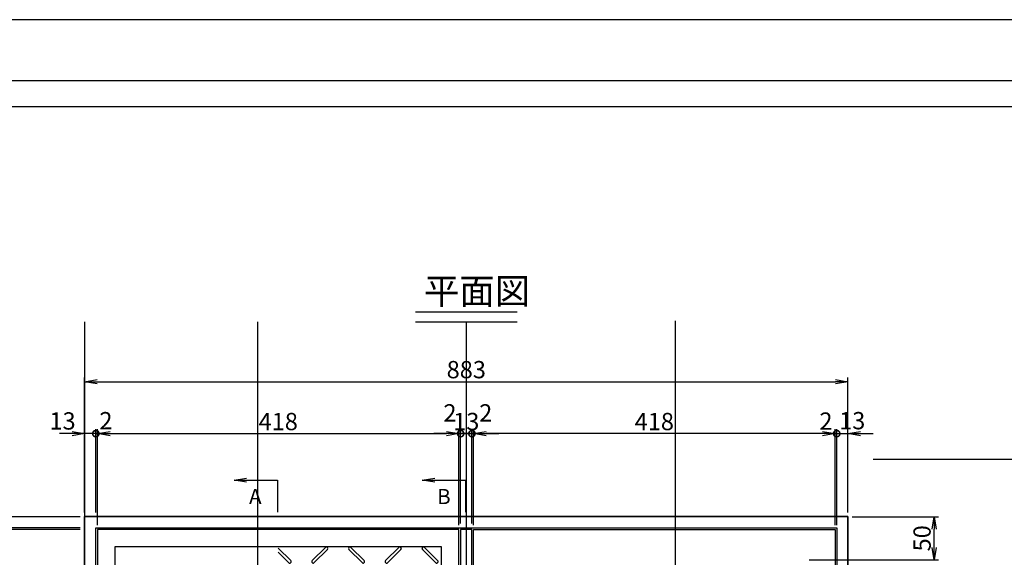
# Model space of a CAD drawing. Extents: x 84385 to 92907, y 31658 to 34701.
# Drawn here: x 84996 to 86135, y 34079 to 34701 of the extents above; entities that cross this region are included whole.
import ezdxf
from ezdxf.enums import TextEntityAlignment as Align

# ---------------------------------------------------------------- set-up
doc = ezdxf.new("R2010")
doc.units = 0
doc.header["$PDMODE"] = 34
doc.layers.get('0').update_dxf_attribs({"linetype": 'CONTINUOUS'})
doc.layers.get('DEFPOINTS').update_dxf_attribs({"color": 8, "linetype": 'CONTINUOUS'})
for name, color, linetype in [('D-STR-DIM', 7, 'CONTINUOUS'), ('sunpou', 1, 'CONTINUOUS'), ('その他', 7, 'CONTINUOUS'), ('図面枠等', 7, 'CONTINUOUS'), ('枠', 4, 'CONTINUOUS'), ('梁', 40, 'CONTINUOUS'), ('模様', 3, 'CONTINUOUS'), ('蓋', 6, 'CONTINUOUS')]:
    doc.layers.add(name, color=color, linetype=linetype)
doc.styles.get("Standard").update_dxf_attribs({"font": 'ROMANS.SHX', "width": 0.8, "bigfont": 'extfont.shx'})
doc.dimstyles.new('NS1-10', dxfattribs={"dimscale": 5, "dimtxt": 4, "dimasz": 2.9, "dimexe": 1, "dimexo": 1, "dimgap": 0.8, "dimtad": 3, "dimdec": 8, "dimdsep": 46, "dimtxsty": 'STANDARD', "dimblk": 'OPEN', "dimcen": 0.09, "dimclrd": 1, "dimclre": 1, "dimclrt": 7, "dimadec": 0, "dimazin": 2, "dimtfac": 1, "dimtdec": 8, "dimtix": 1, "dimtmove": 2, "dimatfit": 1, "dimldrblk": 'OPEN', "dimfxl": 1, "dimtolj": 1, "dimtzin": 0, "dimlwd": -1, "dimlwe": -1, "dimarcsym": 0})

# ---------------------------------------------------------------- blocks, each defined once
blk = doc.blocks.new('_DotSmall')
at = {"layer": 'sunpou', "color": 0, "const_width": 0.5}
blk.add_lwpolyline([(-0.0625, 0, 1), (0.0625, 0, 1)], format="xyb", close=True, dxfattribs=at)
blk = doc.blocks.new('_OPEN')
at = {"color": 0, "linetype": 'ByBlock'}
for p, q in [((-1, 0.167), (0, 0)), ((0, 0), (-1, -0.167)), ((0, 0), (-1, 0))]:
    blk.add_line(p, q, dxfattribs=at)
blk = doc.blocks.new('*D4')
at = {"layer": 'DEFPOINTS', "color": 0, "lineweight": -2, "transparency": 16777216}
for p in [(85071.1, 34222.3), (85071.1, 34126.3), (85084.1, 34126.3)]:
    blk.add_point(p, dxfattribs=at)
at = {"layer": 'sunpou', "color": 1, "transparency": 16777216}
for p, q in [((85071.1, 34131.3), (85071.1, 34227.3)), ((85084.1, 34131.3), (85084.1, 34227.3)), ((85056.6, 34222.3), (85042.1, 34222.3)), ((85084.1, 34222.3), (85071.1, 34222.3)), ((85084.1, 34222.3), (85098.6, 34222.3))]:
    blk.add_line(p, q, dxfattribs=at)
at = {"layer": 'sunpou', "color": 1, "transparency": 16777216, "xscale": 14.5, "yscale": 14.5, "zscale": 14.5}
blk.add_blockref('_OPEN', (85071.1, 34222.3), dxfattribs=at)
at = {"layer": 'sunpou', "color": 1, "transparency": 16777216, "xscale": 14.5, "yscale": 14.5, "zscale": 14.5, "rotation": 180}
blk.add_blockref('_DotSmall', (85084.1, 34222.3), dxfattribs=at)
at = {"layer": 'sunpou', "color": 7, "lineweight": -2, "transparency": 16777216, "insert": (85045.6, 34237), "char_height": 20, "attachment_point": 5}
blk.add_mtext('\\A1;13', dxfattribs=at)
blk = doc.blocks.new('*D5')
at = {"layer": 'DEFPOINTS', "color": 0, "lineweight": -2, "transparency": 16777216}
for p in [(85084.1, 34222.3), (85084.1, 34126.3), (85086.1, 34126.3)]:
    blk.add_point(p, dxfattribs=at)
at = {"layer": 'sunpou', "color": 1, "transparency": 16777216}
for p, q in [((85084.1, 34131.3), (85084.1, 34227.3)), ((85086.1, 34131.3), (85086.1, 34227.3)), ((85084.1, 34222.3), (85069.6, 34222.3)), ((85086.1, 34222.3), (85084.1, 34222.3)), ((85100.6, 34222.3), (85115.1, 34222.3))]:
    blk.add_line(p, q, dxfattribs=at)
at = {"layer": 'sunpou', "color": 1, "transparency": 16777216, "xscale": 14.5, "yscale": 14.5, "zscale": 14.5}
blk.add_blockref('_DotSmall', (85084.1, 34222.3), dxfattribs=at)
at = {"layer": 'sunpou', "color": 1, "transparency": 16777216, "xscale": 14.5, "yscale": 14.5, "zscale": 14.5, "rotation": 180}
blk.add_blockref('_OPEN', (85086.1, 34222.3), dxfattribs=at)
at = {"layer": 'sunpou', "color": 7, "lineweight": -2, "transparency": 16777216, "insert": (85095.8, 34237.3), "char_height": 20, "attachment_point": 5}
blk.add_mtext('\\A1;2', dxfattribs=at)
blk = doc.blocks.new('*D6')
at = {"layer": 'DEFPOINTS', "color": 0, "lineweight": -2, "transparency": 16777216}
for p in [(85941.1, 34222.3), (85939.1, 34111.3), (85941.1, 34111.3)]:
    blk.add_point(p, dxfattribs=at)
at = {"layer": 'sunpou', "color": 1, "transparency": 16777216}
for p, q in [((85939.1, 34116.3), (85939.1, 34227.3)), ((85941.1, 34116.3), (85941.1, 34227.3)), ((85924.6, 34222.3), (85910.1, 34222.3)), ((85939.1, 34222.3), (85941.1, 34222.3)), ((85941.1, 34222.3), (85955.6, 34222.3))]:
    blk.add_line(p, q, dxfattribs=at)
at = {"layer": 'sunpou', "color": 1, "transparency": 16777216, "xscale": 14.5, "yscale": 14.5, "zscale": 14.5}
blk.add_blockref('_OPEN', (85939.1, 34222.3), dxfattribs=at)
at = {"layer": 'sunpou', "color": 1, "transparency": 16777216, "xscale": 14.5, "yscale": 14.5, "zscale": 14.5, "rotation": 180}
blk.add_blockref('_DotSmall', (85941.1, 34222.3), dxfattribs=at)
at = {"layer": 'sunpou', "color": 7, "lineweight": -2, "transparency": 16777216, "insert": (85928.6, 34236.8), "char_height": 20, "attachment_point": 5}
blk.add_mtext('\\A1;2', dxfattribs=at)
blk = doc.blocks.new('*D7')
at = {"layer": 'DEFPOINTS', "color": 0, "lineweight": -2, "transparency": 16777216}
for p in [(85954.1, 34222.3), (85954.1, 34126.3), (85941.1, 34113.3)]:
    blk.add_point(p, dxfattribs=at)
at = {"layer": 'sunpou', "color": 1, "transparency": 16777216}
for p, q in [((85941.1, 34118.3), (85941.1, 34227.3)), ((85954.1, 34131.3), (85954.1, 34227.3)), ((85941.1, 34222.3), (85926.6, 34222.3)), ((85941.1, 34222.3), (85954.1, 34222.3)), ((85968.6, 34222.3), (85983.1, 34222.3))]:
    blk.add_line(p, q, dxfattribs=at)
at = {"layer": 'sunpou', "color": 1, "transparency": 16777216, "xscale": 14.5, "yscale": 14.5, "zscale": 14.5}
blk.add_blockref('_DotSmall', (85941.1, 34222.3), dxfattribs=at)
at = {"layer": 'sunpou', "color": 1, "transparency": 16777216, "xscale": 14.5, "yscale": 14.5, "zscale": 14.5, "rotation": 180}
blk.add_blockref('_OPEN', (85954.1, 34222.3), dxfattribs=at)
at = {"layer": 'sunpou', "color": 7, "lineweight": -2, "transparency": 16777216, "insert": (85959, 34237.3), "char_height": 20, "attachment_point": 5}
blk.add_mtext('\\A1;13', dxfattribs=at)
blk = doc.blocks.new('*D8')
at = {"layer": 'DEFPOINTS', "color": 0, "lineweight": -2, "transparency": 16777216}
for p in [(85954.1, 34282.3), (85071.1, 34126.3), (85954.1, 34126.3)]:
    blk.add_point(p, dxfattribs=at)
at = {"layer": 'sunpou', "color": 1, "transparency": 16777216}
for p, q in [((85071.1, 34131.3), (85071.1, 34287.3)), ((85085.6, 34282.3), (85939.6, 34282.3)), ((85954.1, 34131.3), (85954.1, 34287.3))]:
    blk.add_line(p, q, dxfattribs=at)
at = {"layer": 'sunpou', "color": 1, "transparency": 16777216, "xscale": 14.5, "yscale": 14.5, "zscale": 14.5, "rotation": 180}
blk.add_blockref('_OPEN', (85071.1, 34282.3), dxfattribs=at)
at = {"layer": 'sunpou', "color": 1, "transparency": 16777216, "xscale": 14.5, "yscale": 14.5, "zscale": 14.5}
blk.add_blockref('_OPEN', (85954.1, 34282.3), dxfattribs=at)
at = {"layer": 'sunpou', "color": 7, "lineweight": -2, "transparency": 16777216, "insert": (85512.6, 34296.3), "char_height": 20, "attachment_point": 5}
blk.add_mtext('\\A1;883', dxfattribs=at)
blk = doc.blocks.new('*D9')
at = {"layer": 'DEFPOINTS', "color": 0, "lineweight": -2, "transparency": 16777216}
for p in [(84976.8, 34126.3), (85071.1, 34126.3), (85071.1, 34113.3)]:
    blk.add_point(p, dxfattribs=at)
at = {"layer": 'sunpou', "color": 1, "transparency": 16777216}
for p, q in [((84976.8, 34140.8), (84976.8, 34155.3)), ((85066.1, 34126.3), (84971.8, 34126.3)), ((84976.8, 34113.3), (84976.8, 34126.3)), ((85066.1, 34113.3), (84971.8, 34113.3)), ((84976.8, 34113.3), (84976.8, 34098.8))]:
    blk.add_line(p, q, dxfattribs=at)
at = {"layer": 'sunpou', "color": 1, "transparency": 16777216, "xscale": 14.5, "yscale": 14.5, "zscale": 14.5}
for name, p, rotation in [('_OPEN', (84976.8, 34126.3), 270), ('_DotSmall', (84976.8, 34113.3), 90)]:
    blk.add_blockref(name, p, dxfattribs=dict(at, rotation=rotation))
at = {"layer": 'sunpou', "color": 7, "lineweight": -2, "transparency": 16777216, "insert": (84960.3, 34140.3), "char_height": 20, "attachment_point": 5, "rotation": 90}
blk.add_mtext('\\A1;13', dxfattribs=at)
blk = doc.blocks.new('*D10')
at = {"layer": 'DEFPOINTS', "color": 0, "lineweight": -2, "transparency": 16777216}
for p in [(84976.8, 34113.3), (85071.1, 34113.3), (85071.1, 34111.3)]:
    blk.add_point(p, dxfattribs=at)
at = {"layer": 'sunpou', "color": 1, "transparency": 16777216}
for p, q in [((84976.8, 34113.3), (84976.8, 34127.8)), ((85066.1, 34113.3), (84971.8, 34113.3)), ((85066.1, 34111.3), (84971.8, 34111.3)), ((84976.8, 34111.3), (84976.8, 34113.3)), ((84976.8, 34096.8), (84976.8, 34082.3))]:
    blk.add_line(p, q, dxfattribs=at)
at = {"layer": 'sunpou', "color": 1, "transparency": 16777216, "xscale": 14.5, "yscale": 14.5, "zscale": 14.5}
for name, p, rotation in [('_DotSmall', (84976.8, 34113.3), 270), ('_OPEN', (84976.8, 34111.3), 90)]:
    blk.add_blockref(name, p, dxfattribs=dict(at, rotation=rotation))
at = {"layer": 'sunpou', "color": 7, "lineweight": -2, "transparency": 16777216, "insert": (84961.8, 34102), "char_height": 20, "attachment_point": 5, "rotation": 90}
blk.add_mtext('\\A1;2', dxfattribs=at)
blk = doc.blocks.new('*D11')
at = {"layer": 'DEFPOINTS', "color": 0, "lineweight": -2, "transparency": 16777216}
for p in [(85071.1, 34111.3), (84976.8, 33231.3), (85071.1, 33231.3)]:
    blk.add_point(p, dxfattribs=at)
at = {"layer": 'sunpou', "color": 1, "transparency": 16777216}
for p, q in [((85066.1, 34111.3), (84971.8, 34111.3)), ((84976.8, 34096.8), (84976.8, 33245.8)), ((85066.1, 33231.3), (84971.8, 33231.3))]:
    blk.add_line(p, q, dxfattribs=at)
at = {"layer": 'sunpou', "color": 1, "transparency": 16777216, "xscale": 14.5, "yscale": 14.5, "zscale": 14.5}
for p, rotation in [((84976.8, 34111.3), 90), ((84976.8, 33231.3), 270)]:
    blk.add_blockref('_OPEN', p, dxfattribs=dict(at, rotation=rotation))
at = {"layer": 'sunpou', "color": 7, "lineweight": -2, "transparency": 16777216, "insert": (84962.8, 33671.3), "char_height": 20, "attachment_point": 5, "rotation": 90}
blk.add_mtext('\\A1;880', dxfattribs=at)
blk = doc.blocks.new('*D14')
at = {"layer": 'DEFPOINTS', "color": 0, "lineweight": -2, "transparency": 16777216}
for p in [(85954.1, 34126.3), (86053.8, 34126.3), (85904.1, 34076.3)]:
    blk.add_point(p, dxfattribs=at)
at = {"layer": 'sunpou', "color": 1, "transparency": 16777216}
for p, q in [((85959.1, 34126.3), (86058.8, 34126.3)), ((86053.8, 34090.8), (86053.8, 34111.8)), ((85909.1, 34076.3), (86058.8, 34076.3))]:
    blk.add_line(p, q, dxfattribs=at)
at = {"layer": 'sunpou', "color": 1, "transparency": 16777216, "xscale": 14.5, "yscale": 14.5, "zscale": 14.5}
for p, rotation in [((86053.8, 34126.3), 90), ((86053.8, 34076.3), 270)]:
    blk.add_blockref('_OPEN', p, dxfattribs=dict(at, rotation=rotation))
at = {"layer": 'sunpou', "color": 7, "lineweight": -2, "transparency": 16777216, "insert": (86039.8, 34101.3), "char_height": 20, "attachment_point": 5, "rotation": 90}
blk.add_mtext('\\A1;50', dxfattribs=at)
blk = doc.blocks.new('*D18')
at = {"layer": 'DEFPOINTS', "color": 0, "lineweight": -2, "ltscale": 100, "transparency": 16777216}
for p in [(85504.1, 34222.3), (85086.1, 34111.3), (85504.1, 34111.3)]:
    blk.add_point(p, dxfattribs=at)
at = {"layer": 'sunpou', "color": 1, "ltscale": 100, "transparency": 16777216}
for p, q in [((85086.1, 34116.3), (85086.1, 34227.3)), ((85504.1, 34116.3), (85504.1, 34227.3)), ((85100.6, 34222.3), (85489.6, 34222.3))]:
    blk.add_line(p, q, dxfattribs=at)
at = {"layer": 'sunpou', "color": 1, "ltscale": 100, "transparency": 16777216, "xscale": 14.5, "yscale": 14.5, "zscale": 14.5, "rotation": 180}
blk.add_blockref('_OPEN', (85086.1, 34222.3), dxfattribs=at)
at = {"layer": 'sunpou', "color": 1, "ltscale": 100, "transparency": 16777216, "xscale": 14.5, "yscale": 14.5, "zscale": 14.5}
blk.add_blockref('_OPEN', (85504.1, 34222.3), dxfattribs=at)
at = {"layer": 'sunpou', "color": 7, "lineweight": -2, "ltscale": 100, "transparency": 16777216, "insert": (85295.1, 34236.3), "char_height": 20, "attachment_point": 5}
blk.add_mtext('\\A1;418', dxfattribs=at)
blk = doc.blocks.new('*D19')
at = {"layer": 'DEFPOINTS', "color": 0, "lineweight": -2, "transparency": 16777216}
for p in [(85506.1, 34222.3), (85504.1, 34113.3), (85506.1, 34113.3)]:
    blk.add_point(p, dxfattribs=at)
at = {"layer": 'sunpou', "color": 1, "transparency": 16777216}
for p, q in [((85504.1, 34118.3), (85504.1, 34227.3)), ((85506.1, 34118.3), (85506.1, 34227.3)), ((85489.6, 34222.3), (85475.1, 34222.3)), ((85504.1, 34222.3), (85506.1, 34222.3)), ((85506.1, 34222.3), (85520.6, 34222.3))]:
    blk.add_line(p, q, dxfattribs=at)
at = {"layer": 'sunpou', "color": 1, "transparency": 16777216, "xscale": 14.5, "yscale": 14.5, "zscale": 14.5}
blk.add_blockref('_OPEN', (85504.1, 34222.3), dxfattribs=at)
at = {"layer": 'sunpou', "color": 1, "transparency": 16777216, "xscale": 14.5, "yscale": 14.5, "zscale": 14.5, "rotation": 180}
blk.add_blockref('_DotSmall', (85506.1, 34222.3), dxfattribs=at)
at = {"layer": 'sunpou', "color": 7, "lineweight": -2, "transparency": 16777216, "insert": (85493.7, 34246.3), "char_height": 20, "attachment_point": 5}
blk.add_mtext('\\A1;2', dxfattribs=at)
blk = doc.blocks.new('*D20')
at = {"layer": 'DEFPOINTS', "color": 0, "lineweight": -2, "ltscale": 100, "transparency": 16777216}
for p in [(85521.1, 34222.3), (85521.1, 34111.3), (85939.1, 34111.3)]:
    blk.add_point(p, dxfattribs=at)
at = {"layer": 'sunpou', "color": 1, "ltscale": 100, "transparency": 16777216}
for p, q in [((85521.1, 34116.3), (85521.1, 34227.3)), ((85939.1, 34116.3), (85939.1, 34227.3)), ((85924.6, 34222.3), (85535.6, 34222.3))]:
    blk.add_line(p, q, dxfattribs=at)
at = {"layer": 'sunpou', "color": 1, "ltscale": 100, "transparency": 16777216, "xscale": 14.5, "yscale": 14.5, "zscale": 14.5, "rotation": 180}
blk.add_blockref('_OPEN', (85521.1, 34222.3), dxfattribs=at)
at = {"layer": 'sunpou', "color": 1, "ltscale": 100, "transparency": 16777216, "xscale": 14.5, "yscale": 14.5, "zscale": 14.5}
blk.add_blockref('_OPEN', (85939.1, 34222.3), dxfattribs=at)
at = {"layer": 'sunpou', "color": 7, "lineweight": -2, "ltscale": 100, "transparency": 16777216, "insert": (85730.1, 34236.3), "char_height": 20, "attachment_point": 5}
blk.add_mtext('\\A1;418', dxfattribs=at)
blk = doc.blocks.new('*D23')
at = {"layer": 'DEFPOINTS', "color": 0, "lineweight": -2, "transparency": 16777216}
for p in [(85071.1, 34126.3), (84919.5, 33216.3), (85071.1, 33216.3)]:
    blk.add_point(p, dxfattribs=at)
at = {"layer": 'sunpou', "color": 1, "transparency": 16777216}
for p, q in [((85066.1, 34126.3), (84914.5, 34126.3)), ((84919.5, 34111.8), (84919.5, 33230.8)), ((85066.1, 33216.3), (84914.5, 33216.3))]:
    blk.add_line(p, q, dxfattribs=at)
at = {"layer": 'sunpou', "color": 1, "transparency": 16777216, "xscale": 14.5, "yscale": 14.5, "zscale": 14.5}
for p, rotation in [((84919.5, 34126.3), 90), ((84919.5, 33216.3), 270)]:
    blk.add_blockref('_OPEN', p, dxfattribs=dict(at, rotation=rotation))
at = {"layer": 'sunpou', "color": 7, "transparency": 16777216, "insert": (84905.5, 33671.3), "char_height": 20, "attachment_point": 5, "rotation": 90}
blk.add_mtext('\\A1;910', dxfattribs=at)
blk = doc.blocks.new('*D90')
at = {"layer": 'DEFPOINTS', "color": 0, "lineweight": -2, "transparency": 16777216}
for p in [(85519.1, 34222.3), (85519.1, 34113.3), (85521.1, 34113.3)]:
    blk.add_point(p, dxfattribs=at)
at = {"layer": 'sunpou', "color": 1, "transparency": 16777216}
for p, q in [((85519.1, 34118.3), (85519.1, 34227.3)), ((85521.1, 34118.3), (85521.1, 34227.3)), ((85519.1, 34222.3), (85504.6, 34222.3)), ((85521.1, 34222.3), (85519.1, 34222.3)), ((85535.6, 34222.3), (85550.1, 34222.3))]:
    blk.add_line(p, q, dxfattribs=at)
at = {"layer": 'sunpou', "color": 1, "transparency": 16777216, "xscale": 14.5, "yscale": 14.5, "zscale": 14.5}
blk.add_blockref('_DotSmall', (85519.1, 34222.3), dxfattribs=at)
at = {"layer": 'sunpou', "color": 1, "transparency": 16777216, "xscale": 14.5, "yscale": 14.5, "zscale": 14.5, "rotation": 180}
blk.add_blockref('_OPEN', (85521.1, 34222.3), dxfattribs=at)
at = {"layer": 'sunpou', "color": 7, "lineweight": -2, "transparency": 16777216, "insert": (85535.1, 34246.3), "char_height": 20, "attachment_point": 5}
blk.add_mtext('\\A1;2', dxfattribs=at)
blk = doc.blocks.new('*D91')
at = {"layer": 'DEFPOINTS', "color": 0, "lineweight": -2, "ltscale": 100, "transparency": 16777216}
for p in [(85519.1, 34222.3), (85506.1, 34113.3), (85519.1, 34113.3)]:
    blk.add_point(p, dxfattribs=at)
at = {"layer": 'sunpou', "color": 1, "ltscale": 100, "transparency": 16777216}
for p, q in [((85506.1, 34118.3), (85506.1, 34227.3)), ((85519.1, 34118.3), (85519.1, 34227.3)), ((85506.1, 34222.3), (85491.6, 34222.3)), ((85506.1, 34222.3), (85519.1, 34222.3)), ((85519.1, 34222.3), (85533.6, 34222.3))]:
    blk.add_line(p, q, dxfattribs=at)
at = {"layer": 'sunpou', "color": 7, "lineweight": -2, "ltscale": 100, "transparency": 16777216, "insert": (85512.6, 34236.3), "char_height": 20, "attachment_point": 5}
blk.add_mtext('\\A1;13', dxfattribs=at)
blk = doc.blocks.new('_None')
blk = doc.blocks.new('取っ手上')
at = {"layer": 'DEFPOINTS', "linetype": 'Continuous'}
for p, q in [((0, 40), (0, -40)), ((25, 0), (-25, 0))]:
    blk.add_line(p, q, dxfattribs=at)
at = {"layer": 'その他', "color": 2, "linetype": 'Continuous'}
for p, q in [((-16, 40), (16, 40)), ((-16, 35), (16, 35)), ((-25, 31), (-25, -31)), ((-20, 31), (-20, -31)), ((-20, 30), (20, 30)), ((20, 31), (20, -31)), ((25, 31), (25, -31)), ((20, 4.5), (-20, 4.5)), ((20, -4.5), (-20, -4.5)), ((-20, -30), (20, -30)), ((-16, -35), (16, -35)), ((-16, -40), (16, -40))]:
    blk.add_line(p, q, dxfattribs=at)
for centre, radius, start, end in [((-16, 31), 9, 90, 180), ((-16, 31), 4, 90, 180), ((16, 31), 9, 0, 90), ((16, 31), 4, 0, 90), ((-16, -31), 9, 180, 270), ((-16, -31), 4, 180, 270), ((16, -31), 9, 270, 0), ((16, -31), 4, 270, 0)]:
    blk.add_arc(centre, radius, start, end, dxfattribs=at)
blk = doc.blocks.new('4188D平')
at = {"layer": '模様', "color": 3}
for p, q in [((35.8, 393.4), (20.5, 378.1)), ((38.2, 391), (22.9, 375.7)), ((63, 391), (78.3, 375.7)), ((65.4, 393.4), (80.7, 378.1)), ((120.8, 393.4), (105.5, 378.1)), ((123.2, 391), (107.9, 375.7)), ((148, 391), (163.3, 375.7)), ((150.4, 393.4), (165.7, 378.1)), ((205.8, 393.4), (190.5, 378.1)), ((208.2, 391), (192.9, 375.7)), ((233, 391), (248.3, 375.7)), ((235.4, 393.4), (250.7, 378.1)), ((290.8, 393.4), (275.5, 378.1)), ((293.2, 391), (277.9, 375.7)), ((318, 391), (333.3, 375.7)), ((320.4, 393.4), (335.7, 378.1)), ((375.8, 393.4), (360.5, 378.1)), ((378.2, 391), (362.9, 375.7)), ((403, 391), (418.3, 375.7)), ((405.4, 393.4), (420.7, 378.1)), ((35.8, 333.2), (20.5, 348.5)), ((38.2, 335.6), (22.9, 350.9)), ((63, 335.6), (78.3, 350.9)), ((65.4, 333.2), (80.7, 348.5)), ((120.8, 333.2), (105.5, 348.5)), ((123.2, 335.6), (107.9, 350.9)), ((148, 335.6), (163.3, 350.9)), ((150.4, 333.2), (165.7, 348.5)), ((205.8, 333.2), (190.5, 348.5)), ((208.2, 335.6), (192.9, 350.9)), ((233, 335.6), (248.3, 350.9)), ((235.4, 333.2), (250.7, 348.5)), ((290.8, 333.2), (275.5, 348.5)), ((293.2, 335.6), (277.9, 350.9)), ((318, 335.6), (333.3, 350.9)), ((320.4, 333.2), (335.7, 348.5)), ((375.8, 333.2), (360.5, 348.5)), ((378.2, 335.6), (362.9, 350.9)), ((403, 335.6), (418.3, 350.9)), ((405.4, 333.2), (420.7, 348.5)), ((35.8, 308.4), (20.5, 293.1)), ((65.4, 308.4), (80.7, 293.1)), ((120.8, 308.4), (105.5, 293.1)), ((150.4, 308.4), (159.8, 299)), ((205.8, 308.4), (190.5, 293.1)), ((235.4, 308.4), (250.7, 293.1)), ((290.8, 308.4), (275.5, 293.1)), ((320.4, 308.4), (335.7, 293.1)), ((375.8, 308.4), (360.5, 293.1)), ((405.4, 308.4), (420.7, 293.1)), ((38.2, 306), (22.9, 290.7)), ((63, 306), (78.3, 290.7)), ((123.2, 306), (107.9, 290.7)), ((148, 306), (155, 299)), ((208.2, 306), (192.9, 290.7)), ((233, 306), (248.3, 290.7)), ((293.2, 306), (277.9, 290.7)), ((318, 306), (333.3, 290.7)), ((378.2, 306), (362.9, 290.7)), ((403, 306), (418.3, 290.7)), ((35.8, 248.2), (20.5, 263.5)), ((38.2, 250.6), (22.9, 265.9)), ((63, 250.6), (78.3, 265.9)), ((65.4, 248.2), (80.7, 263.5)), ((120, 249), (105.5, 263.5)), ((123.2, 250.6), (107.9, 265.9)), ((205.8, 248.2), (190.5, 263.5)), ((208.2, 250.6), (192.9, 265.9)), ((233, 250.6), (248.3, 265.9)), ((235.4, 248.2), (250.7, 263.5)), ((290.8, 248.2), (275.5, 263.5)), ((293.2, 250.6), (277.9, 265.9)), ((318, 250.6), (333.3, 265.9)), ((320.4, 248.2), (335.7, 263.5)), ((375.8, 248.2), (360.5, 263.5)), ((378.2, 250.6), (362.9, 265.9)), ((403, 250.6), (418.3, 265.9)), ((405.4, 248.2), (420.7, 263.5)), ((35.8, 223.4), (21.4, 209)), ((38.2, 221), (26.2, 209)), ((65.2, 223.6), (79.8, 209)), ((205.8, 223.4), (190.5, 208.1)), ((208.2, 221), (196.2, 209)), ((233, 221), (245, 209)), ((235.4, 223.4), (250.7, 208.1)), ((290.8, 223.4), (275.5, 208.1)), ((293.2, 221), (281.2, 209)), ((318, 221), (330, 209)), ((320.4, 223.4), (334.8, 209)), ((375.8, 223.4), (360.5, 208.1)), ((378.2, 221), (366.2, 209)), ((403, 221), (415, 209)), ((403, 221), (415, 209)), ((405.4, 223.4), (420.7, 208.1)), ((405.4, 223.4), (419.8, 209)), ((68.3, 215.7), (75, 209))]:
    blk.add_line(p, q, dxfattribs=at)
for centre in [(50.6, 363.3), (135.6, 363.3), (220.6, 363.3), (305.6, 363.3), (390.6, 363.3), (93.1, 320.8), (178.1, 320.8), (263.1, 320.8), (348.1, 320.8), (433.1, 320.8), (50.6, 278.3), (220.6, 278.3), (305.6, 278.3), (390.6, 278.3), (263.1, 235.8), (348.1, 235.8), (433.1, 235.8)]:
    blk.add_circle(centre, 7.5, dxfattribs=at)
for centre, radius, start, end in [((37, 392.2), 1.7, 315, 135), ((64.2, 392.2), 1.7, 45, 225), ((122, 392.2), 1.7, 315, 135), ((149.2, 392.2), 1.7, 45, 225), ((207, 392.2), 1.7, 315, 135), ((234.2, 392.2), 1.7, 45, 225), ((292, 392.2), 1.7, 315, 135), ((319.2, 392.2), 1.7, 45, 225), ((377, 392.2), 1.7, 315, 135), ((404.2, 392.2), 1.7, 45, 225), ((21.7, 376.9), 1.7, 135, 315), ((79.5, 376.9), 1.7, 225, 45), ((106.7, 376.9), 1.7, 135, 315), ((164.5, 376.9), 1.7, 225, 45), ((191.7, 376.9), 1.7, 135, 315), ((249.5, 376.9), 1.7, 225, 45), ((276.7, 376.9), 1.7, 135, 315), ((334.5, 376.9), 1.7, 225, 45), ((361.7, 376.9), 1.7, 135, 315), ((419.5, 376.9), 1.7, 225, 45), ((21.7, 349.7), 1.7, 45, 225), ((79.5, 349.7), 1.7, 315, 135), ((106.7, 349.7), 1.7, 45, 225), ((164.5, 349.7), 1.7, 315, 135), ((191.7, 349.7), 1.7, 45, 225), ((249.5, 349.7), 1.7, 315, 135), ((276.7, 349.7), 1.7, 45, 225), ((334.5, 349.7), 1.7, 315, 135), ((361.7, 349.7), 1.7, 45, 225), ((419.5, 349.7), 1.7, 315, 135), ((37, 334.4), 1.7, 225, 45), ((64.2, 334.4), 1.7, 135, 315), ((122, 334.4), 1.7, 225, 45), ((149.2, 334.4), 1.7, 135, 315), ((207, 334.4), 1.7, 225, 45), ((234.2, 334.4), 1.7, 135, 315), ((292, 334.4), 1.7, 225, 45), ((319.2, 334.4), 1.7, 135, 315), ((377, 334.4), 1.7, 225, 45), ((404.2, 334.4), 1.7, 135, 315), ((37, 307.2), 1.7, 315, 135), ((64.2, 307.2), 1.7, 45, 225), ((122, 307.2), 1.7, 315, 135), ((149.2, 307.2), 1.7, 45, 225), ((207, 307.2), 1.7, 315, 135), ((234.2, 307.2), 1.7, 45, 225), ((292, 307.2), 1.7, 315, 135), ((319.2, 307.2), 1.7, 45, 225), ((377, 307.2), 1.7, 315, 135), ((404.2, 307.2), 1.7, 45, 225), ((21.7, 291.9), 1.7, 135, 315), ((79.5, 291.9), 1.7, 225, 45), ((106.7, 291.9), 1.7, 135, 315), ((135.6, 278.3), 7.5, 94.487, 265.513), ((191.7, 291.9), 1.7, 135, 315), ((249.5, 291.9), 1.7, 225, 45), ((276.7, 291.9), 1.7, 135, 315), ((334.5, 291.9), 1.7, 225, 45), ((361.7, 291.9), 1.7, 135, 315), ((419.5, 291.9), 1.7, 225, 45), ((21.7, 264.7), 1.7, 45, 225), ((79.5, 264.7), 1.7, 315, 135), ((106.7, 264.7), 1.7, 45, 225), ((191.7, 264.7), 1.7, 45, 225), ((249.5, 264.7), 1.7, 315, 135), ((276.7, 264.7), 1.7, 45, 225), ((334.5, 264.7), 1.7, 315, 135), ((361.7, 264.7), 1.7, 45, 225), ((419.5, 264.7), 1.7, 315, 135), ((37, 249.4), 1.7, 225, 45), ((64.2, 249.4), 1.7, 135, 315), ((122, 249.4), 1.7, 332.8189, 45), ((207, 249.4), 1.7, 225, 45), ((234.2, 249.4), 1.7, 135, 315), ((292, 249.4), 1.7, 225, 45), ((319.2, 249.4), 1.7, 135, 315), ((377, 249.4), 1.7, 225, 45), ((404.2, 249.4), 1.7, 135, 315), ((37, 222.2), 1.7, 315, 135), ((64.2, 222.2), 1.7, 45, 225), ((207, 222.2), 1.7, 315, 135), ((234.2, 222.2), 1.7, 45, 225), ((292, 222.2), 1.7, 315, 135), ((319.2, 222.2), 1.7, 45, 225), ((377, 222.2), 1.7, 315, 135), ((404.2, 222.2), 1.7, 45, 225), ((404.2, 222.2), 1.7, 45, 225)]:
    blk.add_arc(centre, radius, start, end, dxfattribs=at)
at = {"layer": '蓋', "lineweight": -2}
for p, q in [((135, 119), (135, 299)), ((185, 299), (135, 299)), ((185, 299), (185, 119)), ((140, 124), (140, 294)), ((180, 294), (140, 294)), ((180, 294), (180, 124)), ((705, 289), (705, 129)), ((705, 289), (745, 289)), ((745, 129), (745, 289)), ((710, 284), (710, 134)), ((710, 284), (740, 284)), ((740, 134), (740, 284)), ((705, 129), (745, 129)), ((710, 134), (740, 134)), ((185, 119), (135, 119)), ((180, 124), (140, 124))]:
    blk.add_line(p, q, dxfattribs=at)
at = {"layer": '蓋', "linetype": 'Continuous'}
for points in [[(0, 0), (880, 0), (880, 418), (0, 418)], [(20, 20), (860, 20), (860, 398), (20, 398)]]:
    blk.add_lwpolyline(points, close=True, dxfattribs=at)
at = {"layer": '蓋', "linetype": 'Continuous', "ltscale": 0.2}
for centre in [(56, 209), (824, 209)]:
    blk.add_circle(centre, 14, dxfattribs=at)
at = {"layer": '蓋', "linetype": 'Continuous'}
for centre in [(56, 209), (824, 209)]:
    blk.add_circle(centre, 8, dxfattribs=at)
for p in [(105, 209), (775, 209)]:
    blk.add_blockref('取っ手上', p, dxfattribs=at)
at = {"layer": '蓋', "lineweight": -2}
for s, p in [('SR-4188B', (160, 209)), ('SANRITSU', (725, 209))]:
    blk.add_text(s, height=20, rotation=90, dxfattribs=at).set_placement(p, align=Align.MIDDLE)

msp = doc.modelspace()

# ---------------------------------------------------------------- linework, layer by layer
at = {"layer": 'DEFPOINTS', "lineweight": -2}
for p, q in [((85071.09727286, 34351.61440838), (85071.09727286, 32172.52265715)), ((85271.09727286, 34351.61440838), (85271.09727286, 32172.52265715)), ((85512.59727286, 34351.61440838), (85512.59727286, 32172.52265715)), ((85754.09727286, 34352.61440838), (85754.09727286, 32173.52265715)), ((85983.09727286, 34192.86687019), (88243.18659991, 34192.86687019))]:
    msp.add_line(p, q, dxfattribs=at)
msp.add_lwpolyline([(84385.2724537, 31730.84307852), (88585.2724537, 31730.84307852), (88585.2724537, 34700.84307852), (84385.2724537, 34700.84307852)], close=True, dxfattribs=at)
at = {"layer": 'sunpou'}
for p, q in [((85244.0596306, 34168.54617915), (85294.0596306, 34168.54617915)), ((85294.0596306, 34168.54617915), (85294.0596306, 34131.34253434)), ((85461.59727286, 34168.54617915), (85511.59727286, 34168.54617915)), ((85511.59727286, 34168.54617915), (85511.59727286, 34131.34253434))]:
    msp.add_line(p, q, dxfattribs=at)
at = {"layer": '図面枠等', "color": 7, "linetype": 'Continuous'}
for p, q in [((84549.5578828, 34630.55983852), (88420.9870246, 34630.55983852)), ((84579.5578828, 34600.55983852), (88390.9870246, 34600.55983852))]:
    msp.add_line(p, q, dxfattribs=at)
at = {"layer": '図面枠等', "color": 2, "linetype": 'Continuous'}
for p, q in [((85453.77323241, 34363.15810838), (85571.42131331, 34363.15810838)), ((85453.77323241, 34351.61440838), (85571.42131331, 34351.61440838))]:
    msp.add_line(p, q, dxfattribs=at)
at = {"layer": '枠', "color": 30, "lineweight": -2}
msp.add_lwpolyline([(85071.09727286, 34126.34253434), (85954.09727286, 34126.34253434), (85954.09727286, 33216.34253434), (85071.09727286, 33216.34253434)], close=True, dxfattribs=at)
at = {"layer": '枠', "lineweight": -2}
for points in [[(85071.09727286, 34126.34253434), (85071.09727286, 33216.34253434), (85954.09727286, 33216.34253434), (85954.09727286, 34126.34253434)], [(85084.09727286, 34113.34253434), (85941.09727286, 34113.34253434), (85941.09727286, 33229.34253434), (85084.09727286, 33229.34253434)]]:
    msp.add_lwpolyline(points, close=True, dxfattribs=at)
at = {"layer": '梁', "lineweight": -2, "ltscale": 100}
msp.add_lwpolyline([(85519.09727286, 34111.34253434), (85506.09727286, 34111.34253434), (85506.09727286, 33231.34253434), (85519.09727286, 33231.34253434)], close=True, dxfattribs=at)
at = {"layer": '蓋', "lineweight": -2}
msp.add_lwpolyline([(85521.09727286, 34111.34253434), (85939.09727286, 34111.34253434), (85939.09727286, 33231.34253434), (85521.09727286, 33231.34253434)], close=True, dxfattribs=at)

# ---------------------------------------------------------------- block references
at = {"layer": '模様', "lineweight": -2, "rotation": 270}
msp.add_blockref('4188D平', (85086.09727286, 34111.34253434), dxfattribs=at)

# ---------------------------------------------------------------- texts
at = {"layer": 'sunpou', "color": 7}
for s, p in [('A', (85261.3076642, 34140.83525489)), ('B', (85478.84530647, 34140.83525489))]:
    msp.add_text(s, height=17.5, dxfattribs=at).set_placement(p)
at = {"layer": '図面枠等'}
msp.add_text('平面図', height=30, dxfattribs=at).set_placement((85463.66651091, 34372.06720838))

# ---------------------------------------------------------------- dimensions: what is measured, and where the dimension line sits
at = {"layer": 'sunpou', "lineweight": -2}
for base, p1, p2, override, picture, middle in [((85954.0972728627, 34282.3425343436), (85071.0972728627, 34126.3425343436), (85954.0972728627, 34126.3425343436), {"dimdec": 8, "dimtmove": 0}, '*D8', (85512.5972728627, 34282.3425343436)), ((85506.09727286, 34222.34253434), (85504.09727286, 34113.34253434), (85506.09727286, 34113.34253434), {"dimdec": 8, "dimblk1": 'OPEN', "dimblk2": 'DotSmall', "dimsah": 1}, '*D19', (85493.673976, 34246.34253434)), ((85071.0972728627, 34222.3425343436), (85084.0972728627, 34126.3425343436), (85071.0972728627, 34126.3425343436), {"dimdec": 8, "dimblk1": 'DotSmall', "dimblk2": 'OPEN', "dimsah": 1}, '*D4', (85045.6464981522, 34236.9821439906)), ((85084.09727286, 34222.34253434), (85086.09727286, 34126.34253434), (85084.09727286, 34126.34253434), {"dimdec": 8, "dimblk1": 'OPEN', "dimblk2": 'DotSmall', "dimsah": 1}, '*D5', (85095.77096286, 34237.30091137)), ((85941.09727286, 34222.34253434), (85939.09727286, 34111.34253434), (85941.09727286, 34111.34253434), {"dimdec": 8, "dimblk1": 'OPEN', "dimblk2": 'DotSmall', "dimsah": 1}, '*D6', (85928.61151022, 34236.81164051)), ((85954.0972728627, 34222.3425343436), (85941.0972728627, 34113.3425343436), (85954.0972728627, 34126.3425343436), {"dimdec": 8, "dimblk1": 'DotSmall', "dimblk2": 'OPEN', "dimsah": 1}, '*D7', (85959.0145240125, 34237.2560068528))]:
    dim = msp.add_linear_dim(base=base, p1=p1, p2=p2, dimstyle='NS1-10', override=override, dxfattribs=at)
    dim.commit()
    dim.dimension.update_dxf_attribs({"geometry": picture, "text_midpoint": middle, "dimtype": 160})
for base, p1, p2, angle, override, picture, middle in [((85519.09727286, 34222.34253434), (85521.09727286, 34113.34253434), (85519.09727286, 34113.34253434), 180, {"dimdec": 8, "dimblk1": 'OPEN', "dimblk2": 'DotSmall', "dimsah": 1}, '*D90', (85535.09781553, 34246.34253434)), ((84976.7905387827, 34126.3425343436), (85071.0972728627, 34113.3425343436), (85071.0972728627, 34126.3425343436), 90, {"dimdec": 8, "dimblk1": 'DotSmall', "dimblk2": 'OPEN', "dimsah": 1}, '*D9', (84960.2582591956, 34140.2792046818)), ((84976.79053878, 34113.34253434), (85071.09727286, 34111.34253434), (85071.09727286, 34113.34253434), 90, {"dimdec": 8, "dimblk1": 'OPEN', "dimblk2": 'DotSmall', "dimsah": 1}, '*D10', (84961.79053878, 34101.95985363))]:
    dim = msp.add_linear_dim(base=base, p1=p1, p2=p2, angle=angle, dimstyle='NS1-10', override=override, dxfattribs=at)
    dim.commit()
    dim.dimension.update_dxf_attribs({"geometry": picture, "text_midpoint": middle, "dimtype": 160})
at = {"layer": 'sunpou', "lineweight": -2, "ltscale": 100}
for base, p1, p2, override, picture, middle in [((85504.0972728627, 34222.3425343436), (85086.0972728627, 34111.3425343436), (85504.0972728627, 34111.3425343436), {"dimdec": 8}, '*D18', (85295.0972728627, 34236.3425343436)), ((85519.0972728627, 34222.3425343436), (85506.0972728627, 34113.3425343436), (85519.0972728627, 34113.3425343436), {"dimdec": 8, "dimblk1": 'None', "dimblk2": 'None', "dimsah": 1}, '*D91', (85512.5972728627, 34236.3425343436)), ((85521.0972728627, 34222.3425343436), (85939.0972728627, 34111.3425343436), (85521.0972728627, 34111.3425343436), {"dimdec": 8}, '*D20', (85730.0972728627, 34236.3425343436))]:
    dim = msp.add_linear_dim(base=base, p1=p1, p2=p2, dimstyle='NS1-10', override=override, dxfattribs=at)
    dim.commit()
    dim.dimension.update_dxf_attribs({"geometry": picture, "text_midpoint": middle})
at = {"layer": 'sunpou'}
dim = msp.add_linear_dim(base=(84919.5152868445, 33216.3425343436), p1=(85071.0972728627, 34126.3425343436), p2=(85071.0972728627, 33216.3425343436), angle=90, dimstyle='NS1-10', override={"dimdec": 8, "dimtmove": 0}, dxfattribs=at)
dim.commit()
dim.dimension.update_dxf_attribs({"geometry": '*D23', "text_midpoint": (84919.5152868445, 33671.3425343436), "dimtype": 160})
at = {"layer": 'sunpou', "lineweight": -2}
for base, p1, p2, picture, middle in [((86053.8161645206, 34126.3425343436), (85904.0972728627, 34076.3425343436), (85954.0972728627, 34126.3425343436), '*D14', (86039.8161645206, 34101.3425343436)), ((84976.7905387828, 33231.3425343436), (85071.0972728627, 34111.3425343436), (85071.0972728627, 33231.3425343436), '*D11', (84962.7905387828, 33671.3425343435))]:
    dim = msp.add_linear_dim(base=base, p1=p1, p2=p2, angle=90, dimstyle='NS1-10', override={"dimdec": 8}, dxfattribs=at)
    dim.commit()
    dim.dimension.update_dxf_attribs({"geometry": picture, "text_midpoint": middle})

# ---------------------------------------------------------------- leaders
at = {"layer": 'D-STR-DIM'}
for points in [[(85244.0596306, 34168.54617915), (85294.0596306, 34168.54617915)], [(85461.59727286, 34168.54617915), (85511.59727286, 34168.54617915)]]:
    msp.add_leader(points, dimstyle='NS1-10', override={"dimgap": 1, "dimtad": 1}, dxfattribs=at)

doc.saveas('drawing.dxf')
